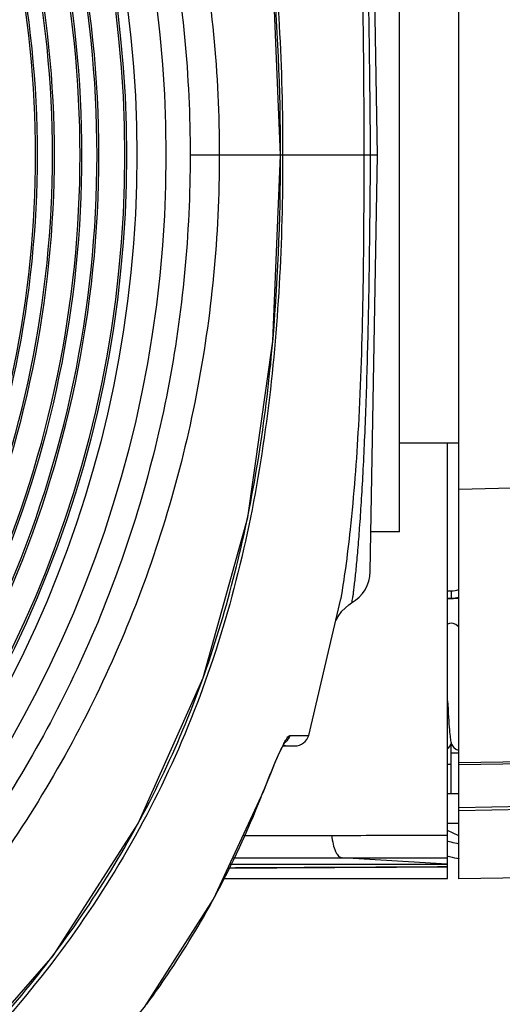
# Model space of a CAD drawing. Units: millimetres. Extents: x 3114 to 5127, y 591 to 1881.
# Drawn here: x 3575 to 3608, y 1726 to 1792 of the extents above; entities that cross this region are included whole.
import ezdxf

# ---------------------------------------------------------------- set-up
doc = ezdxf.new("R2010")
doc.units = ezdxf.units.MM
doc.header["$LTSCALE"] = 16.335
doc.header["$PDMODE"] = 3
doc.header["$PDSIZE"] = 0.3125
doc.layers.get('0').update_dxf_attribs({"linetype": 'CONTINUOUS'})
doc.layers.get('Defpoints').update_dxf_attribs({"linetype": 'CONTINUOUS'})
doc.layers.add('02___PRT_ALL_AXES', color=7, linetype='CONTINUOUS')
doc.styles.get("Standard").update_dxf_attribs({"font": 'SimSun.ttf', "width": 0.8})
doc.dimstyles.new('DIMSTYLE_1', dxfattribs={"dimscale": 2, "dimtxt": 8, "dimasz": 3.5, "dimexe": 0.18, "dimexo": 0.0625, "dimgap": 0.09, "dimtad": 1, "dimdsep": 46, "dimtxsty": 'Standard', "dimblk": 'CLOSED', "dimcen": 0.09, "dimadec": 0, "dimazin": 0, "dimtp": 0.01, "dimtm": 0.01, "dimtfac": 1, "dimtofl": 0, "dimtmove": 0, "dimatfit": 3, "dimldrblk": 'CLOSED', "dimfxl": 1, "dimtolj": 1, "dimarcsym": 0})

# ---------------------------------------------------------------- blocks, each defined once
blk = doc.blocks.new('_CLOSED')
at = {"color": 0, "linetype": 'ByBlock'}
for p, q in [((0, 0), (-1, 0.2143)), ((-1, 0.2143), (-1, -0.2143)), ((-1, -0.2143), (0, 0)), ((-1, 0), (0, 0))]:
    blk.add_line(p, q, dxfattribs=at)
blk = doc.blocks.new('*D22')
at = {"color": 0, "linetype": 'Continuous', "lineweight": -2, "ltscale": 3, "transparency": 16777216}
for p, q in [((3364.541, 1729.234), (3364.541, 1638.838)), ((3646.66, 1729.501), (3646.66, 1638.838)), ((3371.541, 1639.198), (3639.66, 1639.198))]:
    blk.add_line(p, q, dxfattribs=at)
at = {"layer": 'Defpoints', "color": 0, "linetype": 'Continuous', "ltscale": 3, "transparency": 16777216}
for p in [(3364.541, 1729.359), (3646.66, 1729.626), (3646.66, 1639.198)]:
    blk.add_point(p, dxfattribs=at)
at = {"color": 0, "linetype": 'Continuous', "lineweight": -2, "ltscale": 3, "transparency": 16777216, "xscale": 7, "yscale": 7, "zscale": 7, "rotation": 180}
blk.add_blockref('_CLOSED', (3364.541, 1639.198), dxfattribs=at)
at = {"color": 0, "linetype": 'Continuous', "lineweight": -2, "ltscale": 3, "transparency": 16777216, "xscale": 7, "yscale": 7, "zscale": 7}
blk.add_blockref('_CLOSED', (3646.66, 1639.198), dxfattribs=at)
at = {"color": 0, "linetype": 'Continuous', "ltscale": 3, "transparency": 16777216, "insert": (3505.6, 1649.244), "char_height": 16, "attachment_point": 5}
blk.add_mtext('\\A1;282.12mm [11.107in]', dxfattribs=at)

msp = doc.modelspace()

# ---------------------------------------------------------------- linework, layer by layer
at = {"color": 7, "linetype": 'Continuous'}
for p, q in [((3605.1, 1734.119), (3605.1, 1832.119)), ((3599.6, 1783.119), (3599.108, 1811.317)), ((3593.03, 1783.119), (3586.912, 1783.119)), ((3593.03, 1783.119), (3593.034, 1783.119)), ((3599.6, 1783.119), (3593.034, 1783.119)), ((3599.108, 1754.922), (3599.6, 1783.119)), ((3604.35, 1734.147), (3604.35, 1763.619)), ((3614.525, 1760.719), (3605.1, 1760.468)), ((3594.952, 1743.833), (3597.106, 1753.066)), ((3597.115, 1753.116), (3597.106, 1753.068)), ((3604.35, 1753.619), (3604.6, 1753.619)), ((3604.35, 1753.119), (3604.6, 1753.119)), ((3604.35, 1753.099), (3604.62, 1753.099)), ((3604.6, 1753.619), (3604.6, 1753.119)), ((3604.773, 1753.119), (3605.1, 1753.119)), ((3597.847, 1752.793), (3597.847, 1752.793)), ((3593.658, 1743.819), (3594.952, 1743.833)), ((3593.194, 1743.119), (3593.993, 1743.119)), ((3604.6, 1739.869), (3604.6, 1743.285)), ((3605.1, 1742.619), (3604.6, 1742.619)), ((3604.6, 1741.869), (3604.35, 1741.869)), ((3615.162, 1742.12), (3605.1, 1741.963)), ((3615.171, 1741.984), (3605.1, 1741.831)), ((3591.72, 1739.658), (3591.75, 1739.734)), ((3591.75, 1739.734), (3591.753, 1739.733)), ((3615.327, 1739.124), (3605.1, 1738.923)), ((3615.342, 1738.916), (3605.1, 1738.721)), ((3605.1, 1737.869), (3604.35, 1737.869)), ((3590.538, 1737.046), (3596.502, 1737.059)), ((3590.538, 1737.046), (3596.502, 1737.059)), ((3605.1, 1737.029), (3604.35, 1737.393)), ((3589.596, 1735.107), (3604.35, 1735.107)), ((3589.603, 1735.12), (3604.325, 1735.12)), ((3589.837, 1735.543), (3597.203, 1735.546)), ((3589.837, 1735.543), (3597.203, 1735.546)), ((3604.325, 1735.12), (3597.203, 1735.546)), ((3604.325, 1735.12), (3604.35, 1735.12)), ((3604.369, 1735.649), (3604.392, 1735.644)), ((3604.392, 1735.644), (3604.488, 1735.622)), ((3620.477, 1734.387), (3605.1, 1734.119)), ((3589.149, 1734.147), (3604.35, 1734.147)), ((3589.149, 1734.147), (3604.35, 1734.147))]:
    msp.add_line(p, q, dxfattribs=at)
at = {"color": 3, "linetype": 'Continuous'}
msp.add_line((3605.1, 1739.869), (3604.35, 1739.869), dxfattribs=at)
at = {"color": 7, "linetype": 'Continuous'}
for points in [[(3593.034, 1783.119), (3592.52, 1795.665), (3590.819, 1807.607), (3587.811, 1818.473), (3583.413, 1828.34), (3577.652, 1837.287), (3570.57, 1845.411), (3562.171, 1852.76), (3552.374, 1859.272), (3541.322, 1864.675), (3529.422, 1868.653), (3517.158, 1871.027), (3505.6, 1871.756)], [(3505.6, 1694.481), (3517.106, 1695.204), (3529.372, 1697.571), (3541.275, 1701.543), (3552.332, 1706.941), (3562.134, 1713.45), (3570.54, 1720.796), (3577.627, 1728.918), (3583.393, 1737.862), (3587.796, 1747.723), (3590.809, 1758.585), (3592.515, 1770.524), (3593.034, 1783.119)], [(3597.187, 1752.244), (3597.658, 1752.673), (3597.847, 1752.793)], [(3596.798, 1751.586), (3596.8, 1751.59), (3596.831, 1751.671), (3596.933, 1751.878), (3597.187, 1752.244)], [(3604.6, 1751.419), (3604.471, 1751.404), (3604.35, 1751.358)], [(3605.1, 1751.152), (3605.037, 1751.235), (3604.898, 1751.34), (3604.723, 1751.406), (3604.6, 1751.419)], [(3604.35, 1746.16), (3604.365, 1745.891), (3604.381, 1745.604), (3604.397, 1745.328), (3604.412, 1745.068), (3604.428, 1744.825), (3604.443, 1744.601), (3604.457, 1744.399), (3604.471, 1744.217), (3604.485, 1744.054), (3604.499, 1743.909), (3604.512, 1743.781), (3604.526, 1743.666)], [(3591.753, 1739.733), (3591.847, 1739.969), (3592.14, 1740.703), (3592.411, 1741.368), (3592.651, 1741.941), (3592.857, 1742.413), (3593.028, 1742.785), (3593.165, 1743.064), (3593.268, 1743.257), (3593.334, 1743.365), (3593.345, 1743.381)], [(3604.35, 1742.937), (3604.438, 1743.003), (3604.531, 1743.125), (3604.583, 1743.231), (3604.6, 1743.285)], [(3604.526, 1743.666), (3604.539, 1743.565), (3604.554, 1743.476), (3604.57, 1743.395), (3604.59, 1743.316), (3604.619, 1743.229), (3604.672, 1743.122), (3604.765, 1743.002), (3604.903, 1742.897), (3605.075, 1742.832), (3605.1, 1742.829)], [(3571.329, 1712.226), (3577.935, 1718.427), (3583.826, 1725.422), (3588.494, 1732.743), (3591.753, 1739.732)]]:
    msp.add_lwpolyline(points, dxfattribs=at)
for radius in [79.667, 77.7, 76.999, 76.866]:
    msp.add_circle((3505.6, 1783.119), radius, dxfattribs=at)
for centre, radius, start, end in [((3505.6, 1783.119), 75.002, 312.95007, 47.04993), ((3505.6, 1783.119), 75.134, 312.88423, 47.11577), ((3505.6, 1783.119), 73.853, 313.49629, 46.50371), ((3505.6, 1783.119), 73.985, 313.43466, 46.56534), ((3505.6, 1783.119), 71.988, 313.87184, 46.12816), ((3505.6, 1783.119), 72.12, 313.8672, 46.1328), ((3505.6, 1783.119), 70.97, 313.79678, 46.20322), ((3505.6, 1783.119), 70.838, 313.77283, 46.22717), ((3596.609, 1754.965), 2.5, 299.69608, 359), ((3604.6, 1755.119), 1.5, 270, 289.61344), ((3604.6, 1755.119), 2, 270, 284.48889), ((3604.62, 1755.099), 2, 270, 283.92004), ((3593.993, 1744.119), 1, 270, 343.37929), ((3593.365, 1742.119), 1, 90.09567, 101.58358), ((3533.108, 1762.823), 63.023, 331.65082, 338.43466), ((3534.247, 1762.225), 61.737, 331.24929, 331.63686)]:
    msp.add_arc(centre, radius, start, end, dxfattribs=at)
for points, knots in [([(3505.6, 1871.94), (3511.441, 1871.941), (3523.148, 1870.811), (3540.082, 1865.96), (3555.85, 1858.091), (3567.504, 1849.11), (3575.53, 1840.59), (3580.791, 1833.547), (3585.127, 1825.899), (3588.466, 1817.767), (3590.796, 1809.294), (3592.263, 1800.636), (3593.033, 1791.892), (3593.177, 1786.042), (3593.177, 1783.119)], [0, 0, 0, 0, 0.124933, 0.249884, 0.374835, 0.499754, 0.562284, 0.624809, 0.687328, 0.749849, 0.812376, 0.874912, 0.937454, 1, 1, 1, 1]), ([(3505.6, 1866.461), (3511.049, 1866.461), (3521.974, 1865.377), (3537.717, 1860.629), (3552.235, 1852.889), (3564.963, 1842.469), (3575.404, 1829.757), (3583.136, 1815.238), (3587.845, 1799.486), (3588.884, 1788.564), (3588.884, 1783.119)], [0, 0, 0, 0, 0.125022, 0.25004, 0.375057, 0.500076, 0.625088, 0.750078, 0.875043, 1, 1, 1, 1]), ([(3505.6, 1864.505), (3510.922, 1864.505), (3518.934, 1863.71), (3529.278, 1861.131), (3539.326, 1857.561), (3551.152, 1851.266), (3561.523, 1842.784), (3568.691, 1834.89), (3573.459, 1828.461), (3577.563, 1821.589), (3582.09, 1811.938), (3585.907, 1799.102), (3586.912, 1788.437), (3586.912, 1783.119)], [0, 0, 0, 0, 0.124964, 0.187517, 0.250073, 0.375033, 0.499994, 0.56255, 0.625101, 0.687648, 0.750188, 0.875098, 1, 1, 1, 1]), ([(3597.106, 1813.172), (3597.223, 1812.507), (3597.458, 1810.961), (3597.929, 1807.081), (3598.388, 1800.945), (3598.651, 1792.469), (3598.67, 1786.335), (3598.67, 1783.119)], [0, 0, 0, 0, 0.067179, 0.155735, 0.389166, 0.679672, 1, 1, 1, 1]), ([(3599.135, 1783.119), (3599.118, 1785.107), (3599.081, 1789.007), (3599.003, 1793.809), (3598.911, 1797.475), (3598.83, 1800.024), (3598.737, 1802.4), (3598.632, 1804.582), (3598.518, 1806.552), (3598.4, 1808.294), (3598.297, 1809.597), (3598.216, 1810.515), (3598.16, 1811.109), (3598.107, 1811.636), (3598.056, 1812.098), (3598.01, 1812.492), (3597.968, 1812.817), (3597.935, 1813.045), (3597.911, 1813.193), (3597.896, 1813.277), (3597.882, 1813.344), (3597.87, 1813.394), (3597.859, 1813.425), (3597.852, 1813.442), (3597.847, 1813.444)], [0, 0, 0, 0, 0.196381, 0.385243, 0.474321, 0.558537, 0.637069, 0.709194, 0.774319, 0.831935, 0.881621, 0.903373, 0.923009, 0.940489, 0.955777, 0.968843, 0.979655, 0.988187, 0.991591, 0.99442, 0.996671, 0.998346, 0.999448, 1, 1, 1, 1]), ([(3593.177, 1783.119), (3593.177, 1780.195), (3593.033, 1774.346), (3592.263, 1765.602), (3590.796, 1756.944), (3588.466, 1748.471), (3585.127, 1740.339), (3580.791, 1732.691), (3575.53, 1725.648), (3567.504, 1717.127), (3555.849, 1708.146), (3540.081, 1700.277), (3523.148, 1695.426), (3511.441, 1694.297), (3505.6, 1694.297)], [0, 0, 0, 0, 0.062545, 0.125086, 0.187621, 0.250148, 0.312667, 0.375187, 0.437713, 0.500246, 0.625171, 0.750121, 0.875069, 1, 1, 1, 1]), ([(3586.912, 1783.119), (3586.912, 1777.8), (3585.907, 1767.135), (3582.09, 1754.299), (3577.563, 1744.648), (3573.459, 1737.777), (3568.691, 1731.347), (3561.523, 1723.453), (3551.152, 1714.972), (3539.326, 1708.677), (3529.278, 1705.106), (3518.934, 1702.527), (3510.922, 1701.732), (3505.6, 1701.732)], [0, 0, 0, 0, 0.124902, 0.249812, 0.312352, 0.374899, 0.43745, 0.500006, 0.624967, 0.749927, 0.812483, 0.875036, 1, 1, 1, 1]), ([(3588.884, 1783.119), (3588.884, 1777.673), (3587.845, 1766.752), (3583.136, 1750.999), (3575.404, 1736.48), (3564.963, 1723.768), (3552.235, 1713.348), (3537.717, 1705.609), (3521.974, 1700.861), (3511.049, 1699.777), (3505.6, 1699.777)], [0, 0, 0, 0, 0.124957, 0.249922, 0.374912, 0.499924, 0.624943, 0.74996, 0.874978, 1, 1, 1, 1]), ([(3598.67, 1783.119), (3598.67, 1779.914), (3598.651, 1773.8), (3598.39, 1765.347), (3597.934, 1759.218), (3597.466, 1755.334), (3597.231, 1753.782), (3597.114, 1753.113)], [0, 0, 0, 0, 0.3197, 0.609791, 0.843423, 0.932332, 1, 1, 1, 1]), ([(3597.847, 1752.793), (3597.852, 1752.796), (3597.859, 1752.812), (3597.87, 1752.843), (3597.882, 1752.893), (3597.902, 1752.994), (3597.931, 1753.164), (3597.968, 1753.42), (3598.01, 1753.746), (3598.056, 1754.14), (3598.107, 1754.601), (3598.16, 1755.129), (3598.216, 1755.722), (3598.297, 1756.641), (3598.4, 1757.943), (3598.518, 1759.685), (3598.632, 1761.655), (3598.737, 1763.837), (3598.83, 1766.213), (3598.911, 1768.761), (3599.003, 1772.427), (3599.081, 1777.229), (3599.118, 1781.13), (3599.135, 1783.119)], [0, 0, 0, 0, 0.000552, 0.001654, 0.003328, 0.005579, 0.011811, 0.020343, 0.031155, 0.04422, 0.059507, 0.076987, 0.096623, 0.118375, 0.168059, 0.225671, 0.29079, 0.362907, 0.441432, 0.525644, 0.61472, 0.803597, 1, 1, 1, 1]), ([(3517.497, 1695.261), (3522.237, 1695.875), (3531.641, 1697.829), (3545.138, 1702.829), (3557.718, 1709.832), (3567.144, 1717.28), (3573.828, 1724.134), (3578.355, 1729.716), (3582.311, 1735.717), (3585.632, 1742.093), (3588.279, 1748.776), (3590.918, 1757.981), (3592.008, 1765.104), (3592.451, 1769.864)], [0, 0, 0, 0, 0.124974, 0.249947, 0.374913, 0.499864, 0.562395, 0.624921, 0.687448, 0.749974, 0.812498, 0.875028, 1, 1, 1, 1]), ([(3593.223, 1743.211), (3593.271, 1743.304), (3593.354, 1743.462), (3593.476, 1743.656), (3593.566, 1743.771), (3593.632, 1743.818), (3593.658, 1743.819)], [0, 0, 0, 0, 0.411944, 0.706388, 0.896119, 1, 1, 1, 1]), ([(3593.104, 1742.97), (3593.115, 1742.992), (3593.153, 1743.072), (3593.193, 1743.153), (3593.223, 1743.211)], [0, 0, 0, 0, 0.266234, 1, 1, 1, 1]), ([(3591.75, 1739.734), (3591.998, 1740.361), (3592.432, 1741.447), (3592.891, 1742.524), (3593.104, 1742.97)], [0, 0, 0, 0, 0.576901, 1, 1, 1, 1]), ([(3596.502, 1737.059), (3597.159, 1737.061), (3599.775, 1737.067), (3602.392, 1737.075), (3604.35, 1737.081)], [0, 0, 0, 0, 0.251319, 1, 1, 1, 1]), ([(3596.502, 1737.059), (3597.159, 1737.061), (3599.775, 1737.067), (3602.392, 1737.075), (3604.35, 1737.081)], [0, 0, 0, 0, 0.251319, 1, 1, 1, 1]), ([(3596.502, 1737.059), (3596.52, 1736.859), (3596.576, 1736.492), (3596.707, 1736.069), (3596.847, 1735.806), (3596.956, 1735.667), (3597.074, 1735.575), (3597.162, 1735.548), (3597.203, 1735.546)], [0, 0, 0, 0, 0.34263, 0.631051, 0.748713, 0.847609, 0.929542, 1, 1, 1, 1]), ([(3604.378, 1736.66), (3604.44, 1736.646), (3604.684, 1736.59), (3604.929, 1736.535), (3605.112, 1736.493)], [0, 0, 0, 0, 0.251505, 1, 1, 1, 1]), ([(3597.203, 1735.546), (3597.802, 1735.546), (3600.184, 1735.547), (3602.566, 1735.55), (3604.35, 1735.552)], [0, 0, 0, 0, 0.251184, 1, 1, 1, 1]), ([(3597.203, 1735.546), (3597.802, 1735.546), (3600.184, 1735.547), (3602.566, 1735.55), (3604.35, 1735.552)], [0, 0, 0, 0, 0.251184, 1, 1, 1, 1]), ([(3589.499, 1734.86), (3590.747, 1734.866), (3595.698, 1734.89), (3600.648, 1734.916), (3604.35, 1734.937)], [0, 0, 0, 0, 0.252109, 1, 1, 1, 1]), ([(3589.499, 1734.86), (3590.747, 1734.866), (3595.698, 1734.89), (3600.648, 1734.916), (3604.35, 1734.937)], [0, 0, 0, 0, 0.252109, 1, 1, 1, 1]), ([(3589.506, 1734.874), (3590.753, 1734.88), (3595.702, 1734.904), (3600.65, 1734.93), (3604.35, 1734.951)], [0, 0, 0, 0, 0.252111, 1, 1, 1, 1]), ([(3589.506, 1734.874), (3590.753, 1734.88), (3595.701, 1734.904), (3600.65, 1734.93), (3604.35, 1734.951)], [0, 0, 0, 0, 0.252111, 1, 1, 1, 1]), ([(3583.971, 1725.626), (3584.376, 1726.181), (3585.955, 1728.409), (3587.391, 1730.738), (3588.373, 1732.53)], [0, 0, 0, 0, 0.251713, 1, 1, 1, 1])]:
    msp.add_open_spline(points, degree=3, knots=knots, dxfattribs=at)
for points in [[(3593.03, 1783.119), (3593.03, 1787.533), (3592.861, 1791.953), (3592.453, 1796.348)], [(3592.451, 1769.864), (3592.861, 1774.268), (3593.03, 1778.696), (3593.03, 1783.119)], [(3593.658, 1743.819), (3593.603, 1743.641), (3593.492, 1743.474), (3593.35, 1743.354)], [(3604.325, 1735.12), (3604.334, 1735.12), (3604.342, 1735.118), (3604.35, 1735.116)], [(3604.325, 1735.12), (3604.334, 1735.12), (3604.342, 1735.118), (3604.35, 1735.116)], [(3604.488, 1735.622), (3604.704, 1735.572), (3604.919, 1735.522), (3605.135, 1735.473)]]:
    msp.add_open_spline(points, degree=3, dxfattribs=at)
at = {"layer": '02___PRT_ALL_AXES', "color": 7, "linetype": 'Continuous'}
for p, q in [((3601.1, 1757.619), (3601.1, 1808.619)), ((3605.1, 1763.619), (3601.1, 1763.619)), ((3601.1, 1757.619), (3599.155, 1757.619))]:
    msp.add_line(p, q, dxfattribs=at)

# ---------------------------------------------------------------- dimensions: what is measured, and where the dimension line sits
at = {"color": 3, "linetype": 'Continuous', "ltscale": 3}
dim = msp.add_linear_dim(base=(3646.66, 1639.198), p1=(3364.541, 1729.359), p2=(3646.66, 1729.626), dimstyle='DIMSTYLE_1', override={"dimpost": 'mm'}, dxfattribs=at)
dim.commit()
dim.dimension.update_dxf_attribs({"geometry": '*D22', "text_midpoint": (3505.6, 1649.244)})

doc.saveas('drawing.dxf')
